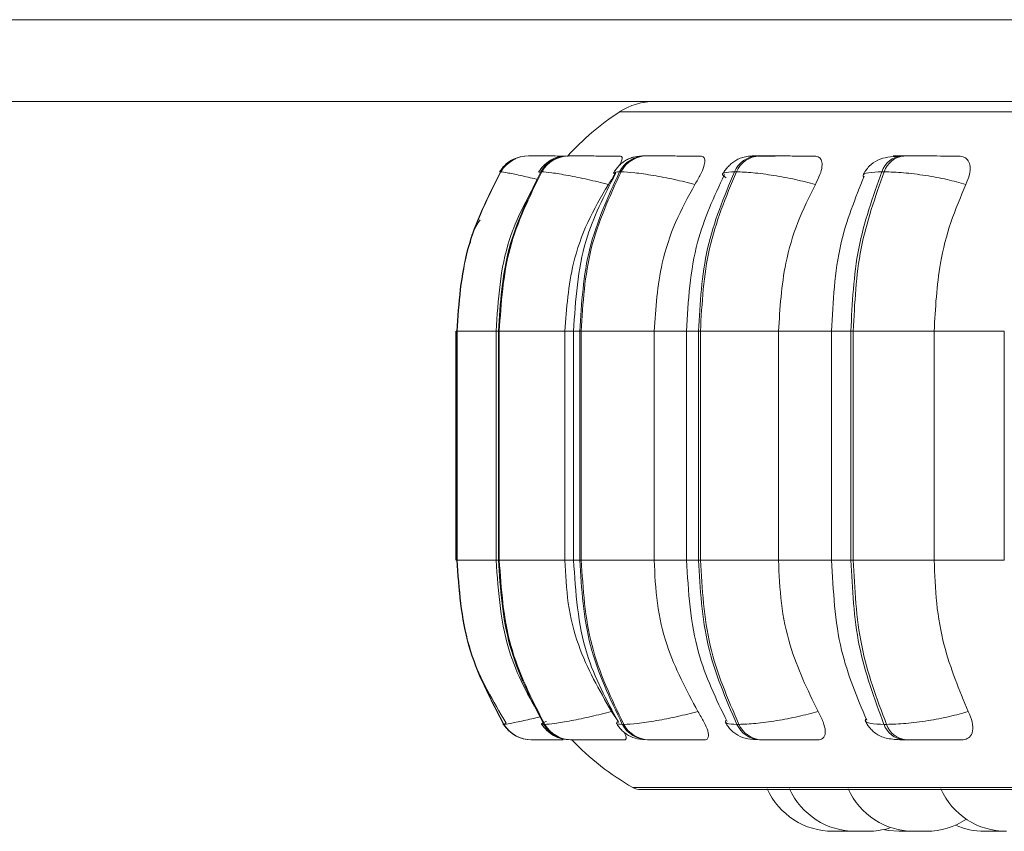
# Model space of a CAD drawing. Units: millimetres. Extents: x 470 to 882, y 3 to 283.
# Drawn here: x 513 to 514, y 74 to 75 of the extents above; entities that cross this region are included whole.
import ezdxf

# ---------------------------------------------------------------- set-up
doc = ezdxf.new("R2010")
doc.units = ezdxf.units.MM

msp = doc.modelspace()

# ---------------------------------------------------------------- linework, layer by layer
at = {"color": 7, "linetype": 'Continuous', "lineweight": 15}
for p, q in [((502.8253, 75.3955), (518.9469, 75.3955)), ((517.1181, 75.2705), (504.311, 75.2705)), ((513.642, 75.1871), (513.6416, 75.1871)), ((513.7031, 75.1871), (513.7018, 75.1871)), ((513.8218, 75.1871), (513.8196, 75.1871)), ((513.9945, 75.1871), (513.9915, 75.1871)), ((514.2159, 75.1871), (514.2122, 75.1871)), ((513.5996, 75.162), (513.5976, 75.1628)), ((513.5993, 75.1628), (513.5988, 75.1628)), ((513.6617, 75.1628), (513.6603, 75.1628)), ((513.783, 75.1628), (513.7808, 75.1628)), ((513.9594, 75.1628), (513.9564, 75.1628)), ((514.1857, 75.1628), (514.1819, 75.1628)), ((513.5302, 74.919), (513.5302, 74.569)), ((513.5314, 74.919), (513.5314, 74.569)), ((513.5318, 74.919), (513.5323, 74.919)), ((513.5318, 74.569), (513.5318, 74.919)), ((513.5323, 74.919), (513.5323, 74.569)), ((513.5919, 74.919), (513.5919, 74.569)), ((513.5954, 74.919), (513.5968, 74.919)), ((513.5954, 74.569), (513.5954, 74.919)), ((513.5968, 74.919), (513.6971, 74.919)), ((513.5968, 74.919), (513.5968, 74.569)), ((513.6971, 74.919), (513.6971, 74.569)), ((513.7104, 74.919), (513.7104, 74.569)), ((513.7199, 74.919), (513.7221, 74.919)), ((513.7199, 74.569), (513.7199, 74.919)), ((513.7221, 74.919), (513.8337, 74.919)), ((513.7221, 74.919), (513.7221, 74.569)), ((513.8337, 74.919), (513.8337, 74.569)), ((513.8831, 74.919), (513.8831, 74.569)), ((513.9014, 74.919), (513.9044, 74.919)), ((513.9014, 74.569), (513.9014, 74.919)), ((513.9044, 74.919), (514.0239, 74.919)), ((513.9044, 74.919), (513.9044, 74.569)), ((514.0239, 74.919), (514.0239, 74.569)), ((514.105, 74.919), (514.105, 74.569)), ((514.1345, 74.919), (514.1382, 74.919)), ((514.1345, 74.569), (514.1345, 74.919)), ((514.1382, 74.919), (514.1382, 74.569)), ((514.1382, 74.919), (514.2619, 74.919)), ((514.2619, 74.919), (514.2619, 74.569)), ((514.3692, 74.919), (514.3692, 74.569)), ((513.5318, 74.569), (513.5323, 74.569)), ((513.5954, 74.569), (513.5968, 74.569)), ((513.5968, 74.569), (513.6971, 74.569)), ((513.7199, 74.569), (513.7221, 74.569)), ((513.7221, 74.569), (513.8337, 74.569)), ((513.9014, 74.569), (513.9044, 74.569)), ((513.9044, 74.569), (514.0239, 74.569)), ((514.1345, 74.569), (514.1382, 74.569)), ((514.1382, 74.569), (514.2619, 74.569)), ((513.7685, 74.3374), (513.779, 74.3214)), ((513.6023, 74.3176), (513.6023, 74.3176)), ((513.6054, 74.3184), (513.6035, 74.3176)), ((513.6035, 74.3176), (513.604, 74.3176)), ((513.6649, 74.3176), (513.6663, 74.3176)), ((513.785, 74.3176), (513.7873, 74.3176)), ((513.9602, 74.3176), (513.9633, 74.3176)), ((514.1852, 74.3176), (514.189, 74.3176)), ((513.6458, 74.294), (513.6462, 74.294)), ((513.7058, 74.294), (513.7072, 74.294)), ((513.8234, 74.294), (513.8256, 74.294)), ((513.9949, 74.294), (513.9979, 74.294)), ((514.2151, 74.294), (514.2189, 74.294)), ((513.8135, 74.2178), (517.3835, 74.2178)), ((514.1263, 74.154), (514.1071, 74.154)), ((514.1263, 74.154), (514.1338, 74.1543)), ((514.358, 74.154), (514.3652, 74.1543))]:
    msp.add_line(p, q, dxfattribs=at)
at = {"color": 8, "linetype": 'Continuous', "lineweight": 15}
for p, q in [((513.7803, 75.2543), (516.6465, 75.2543)), ((513.6582, 75.1616), (513.6603, 75.1628)), ((513.5308, 74.919), (513.5314, 74.919)), ((513.5314, 74.919), (513.5318, 74.919)), ((513.5323, 74.919), (513.5919, 74.919)), ((513.5919, 74.919), (513.5954, 74.919)), ((513.6971, 74.919), (513.7104, 74.919)), ((513.7104, 74.919), (513.7199, 74.919)), ((513.8337, 74.919), (513.8821, 74.919)), ((513.8831, 74.919), (513.9014, 74.919)), ((514.0239, 74.919), (514.105, 74.919)), ((514.105, 74.919), (514.1345, 74.919)), ((514.2619, 74.919), (514.3692, 74.919)), ((513.5308, 74.569), (513.5314, 74.569)), ((513.5314, 74.569), (513.5318, 74.569)), ((513.5323, 74.569), (513.5919, 74.569)), ((513.5919, 74.569), (513.5954, 74.569)), ((513.6971, 74.569), (513.7104, 74.569)), ((513.7104, 74.569), (513.7199, 74.569)), ((513.8337, 74.569), (513.8821, 74.569)), ((513.8831, 74.569), (513.9014, 74.569)), ((514.0239, 74.569), (514.105, 74.569)), ((514.105, 74.569), (514.1345, 74.569)), ((514.2619, 74.569), (514.3692, 74.569)), ((513.6043, 74.3184), (513.6023, 74.3176)), ((513.607, 74.3191), (513.6054, 74.3184)), ((513.8012, 74.2211), (516.6345, 74.2211))]:
    msp.add_line(p, q, dxfattribs=at)
at = {"color": 7, "linetype": 'Continuous', "lineweight": 15, "flags": 128}
msp.add_lwpolyline([(514.1841, 74.1566), (514.192, 74.1552), (514.2077, 74.154)], dxfattribs=at)
at = {"color": 7, "linetype": 'Continuous', "lineweight": 15}
for centre, radius, start, end in [((513.8349, 75.1705), 0.1, 90, 123.0513), ((513.9985, 74.919), 0.4, 123.0513, 138.0413), ((513.6416, 75.1374), 0.0498, 89.8227, 149.2863), ((513.6421, 75.1374), 0.0498, 89.8227, 149.2863), ((513.7021, 75.1392), 0.0479, 90.1598, 150.5096), ((513.7035, 75.1392), 0.0479, 90.1598, 150.5096), ((513.8205, 75.1425), 0.0446, 90.929, 153.0067), ((513.8227, 75.1425), 0.0446, 90.929, 153.0067), ((513.9933, 75.147), 0.0401, 92.376, 156.917), ((513.9963, 75.147), 0.0401, 92.376, 156.917), ((514.2154, 75.1522), 0.0351, 95.0069, 162.4099), ((514.2191, 75.1522), 0.0351, 95.0069, 162.4099), ((513.6458, 74.3438), 0.0498, 211.8061, 269.959), ((513.6463, 74.3438), 0.0498, 211.8062, 269.959), ((513.7061, 74.3419), 0.0479, 210.5869, 269.6319), ((513.7075, 74.3419), 0.0479, 210.5869, 269.6319), ((513.8243, 74.3385), 0.0445, 208.0949, 268.8851), ((513.8265, 74.3385), 0.0445, 208.0949, 268.8851), ((513.9967, 74.3339), 0.0399, 204.1834, 267.4777), ((513.9997, 74.3339), 0.0399, 204.1834, 267.4777), ((514.2182, 74.3287), 0.0348, 198.6686, 264.9114), ((514.222, 74.3287), 0.0348, 198.6686, 264.9114), ((513.9985, 74.569), 0.4, 223.2979, 240.4401), ((513.8135, 74.2428), 0.025, 240.4401, 270), ((514.1071, 74.264), 0.11, 204.1477, 270), ((514.1413, 74.264), 0.11, 204.1477, 270), ((514.2309, 74.264), 0.11, 204.1477, 270), ((514.3724, 74.264), 0.11, 204.1477, 270), ((514.2501, 74.264), 0.11, 270, 303.7582), ((514.1605, 74.264), 0.11, 270, 287.7005), ((514.3388, 74.264), 0.11, 246.2346, 270)]:
    msp.add_arc(centre, radius, start, end, dxfattribs=at)
for points, knots in [([(513.6271, 75.1852), (513.6232, 75.1839), (513.6151, 75.1811), (513.6047, 75.1732), (513.5997, 75.1662), (513.5973, 75.1627)], [0, 0, 0, 0, 0.323146, 0.666737, 1, 1, 1, 1]), ([(513.6222, 75.1828), (513.6203, 75.1822), (513.6163, 75.1808), (513.613, 75.178), (513.6113, 75.1765)], [0, 0, 0, 0, 0.471167, 1, 1, 1, 1]), ([(513.6989, 75.1869), (513.6963, 75.1869), (513.6858, 75.187), (513.6714, 75.187), (513.6582, 75.1871), (513.6501, 75.1871), (513.6442, 75.1871), (513.6429, 75.1871), (513.6422, 75.1871)], [0, 0, 0, 0, 0.10033, 0.399394, 0.552519, 0.700012, 0.851345, 1, 1, 1, 1]), ([(513.7018, 75.1871), (513.697, 75.1868), (513.6878, 75.1863), (513.6775, 75.182), (513.6696, 75.1768), (513.6629, 75.1709), (513.6593, 75.1657), (513.657, 75.1622)], [0, 0, 0, 0, 0.276048, 0.53646, 0.654963, 0.770594, 1, 1, 1, 1]), ([(513.7821, 75.1868), (513.7745, 75.1869), (513.7593, 75.1869), (513.739, 75.187), (513.7245, 75.1871), (513.715, 75.1871), (513.7073, 75.1871), (513.7046, 75.1871), (513.7033, 75.1871)], [0, 0, 0, 0, 0.249948, 0.499277, 0.626937, 0.749901, 0.876067, 1, 1, 1, 1]), ([(513.8196, 75.1871), (513.8138, 75.1868), (513.8053, 75.1864), (513.7965, 75.1836), (513.7902, 75.1804), (513.7842, 75.1761), (513.779, 75.1713), (513.7747, 75.1663), (513.7726, 75.1628), (513.7716, 75.1611)], [0, 0, 0, 0, 0.3077121, 0.454116, 0.5783916, 0.686269, 0.7886711, 0.893021, 1, 1, 1, 1]), ([(513.7821, 75.1868), (513.7831, 75.1864), (513.7852, 75.1856), (513.7844, 75.1804), (513.782, 75.1752), (513.7809, 75.1729)], [0, 0, 0, 0, 0.352395, 0.703405, 1, 1, 1, 1]), ([(513.9048, 75.1868), (513.8977, 75.1869), (513.8835, 75.1869), (513.8631, 75.187), (513.8476, 75.1871), (513.837, 75.1871), (513.8279, 75.1871), (513.8239, 75.1871), (513.822, 75.1871)], [0, 0, 0, 0, 0.249948, 0.499277, 0.626937, 0.749901, 0.876067, 1, 1, 1, 1]), ([(513.9048, 75.1868), (513.9066, 75.1865), (513.9103, 75.1857), (513.9116, 75.1798), (513.9099, 75.1709), (513.9048, 75.1585), (513.899, 75.1485), (513.896, 75.1434)], [0, 0, 0, 0, 0.17776, 0.354822, 0.546328, 0.763534, 1, 1, 1, 1]), ([(513.9915, 75.1871), (513.9877, 75.187), (513.98, 75.1869), (513.9712, 75.1856), (513.964, 75.1834), (513.9583, 75.1803), (513.954, 75.1772), (513.9512, 75.1749), (513.9485, 75.1724), (513.9451, 75.1689), (513.9415, 75.1644), (513.9396, 75.1611), (513.9387, 75.1594)], [0, 0, 0, 0, 0.165661, 0.336327, 0.49156, 0.615294, 0.667103, 0.714684, 0.760225, 0.805636, 0.900079, 1, 1, 1, 1]), ([(514.0188, 75.1868), (514.0122, 75.1869), (513.999, 75.1869), (513.9881, 75.187), (513.9837, 75.1871), (513.9833, 75.1871), (513.9855, 75.1871), (513.9896, 75.1871), (513.9916, 75.1871)], [0, 0, 0, 0, 0.249946, 0.499272, 0.626637, 0.749893, 0.875921, 1, 1, 1, 1]), ([(514.0789, 75.1868), (514.0725, 75.1869), (514.0598, 75.1869), (514.0398, 75.187), (514.024, 75.1871), (514.0126, 75.1871), (514.0022, 75.1871), (513.9972, 75.1871), (513.9946, 75.1871)], [0, 0, 0, 0, 0.249948, 0.499277, 0.626937, 0.749901, 0.876067, 1, 1, 1, 1]), ([(514.0789, 75.1868), (514.0815, 75.1865), (514.0866, 75.1857), (514.0903, 75.1798), (514.0908, 75.1709), (514.0878, 75.1585), (514.0828, 75.1485), (514.0802, 75.1434)], [0, 0, 0, 0, 0.17776, 0.354822, 0.546328, 0.763534, 1, 1, 1, 1]), ([(514.2078, 75.1867), (514.1967, 75.186), (514.1804, 75.185), (514.1644, 75.1739), (514.1571, 75.1649), (514.1544, 75.1596), (514.1531, 75.157)], [0, 0, 0, 0, 0.526336, 0.7698913, 0.8867533, 1, 1, 1, 1]), ([(514.2992, 75.1868), (514.2938, 75.1869), (514.2829, 75.1869), (514.264, 75.187), (514.2482, 75.1871), (514.2363, 75.1871), (514.2251, 75.1871), (514.219, 75.1871), (514.216, 75.1871)], [0, 0, 0, 0, 0.249948, 0.499277, 0.626937, 0.749901, 0.876067, 1, 1, 1, 1]), ([(514.2992, 75.1868), (514.3025, 75.1865), (514.3089, 75.1857), (514.3148, 75.1798), (514.3176, 75.1709), (514.3167, 75.1585), (514.3126, 75.1485), (514.3105, 75.1434)], [0, 0, 0, 0, 0.17776, 0.354822, 0.546328, 0.763534, 1, 1, 1, 1]), ([(513.7636, 75.1434), (513.7531, 75.146), (513.7316, 75.1514), (513.7011, 75.1575), (513.6748, 75.1619), (513.6661, 75.1625), (513.6617, 75.1628)], [0, 0, 0, 0, 0.236569, 0.482311, 0.737989, 1, 1, 1, 1]), ([(513.775, 75.1618), (513.7744, 75.1608), (513.7714, 75.1553), (513.7671, 75.1487), (513.7636, 75.1434)], [0, 0, 0, 0, 0.193239, 1, 1, 1, 1]), ([(513.896, 75.1434), (513.8856, 75.146), (513.8643, 75.1514), (513.8317, 75.1575), (513.8017, 75.1619), (513.7893, 75.1625), (513.783, 75.1628)], [0, 0, 0, 0, 0.236569, 0.482311, 0.737989, 1, 1, 1, 1]), ([(514.0802, 75.1434), (514.0701, 75.146), (514.0496, 75.1514), (514.016, 75.1575), (513.9832, 75.1619), (513.9674, 75.1625), (513.9594, 75.1628)], [0, 0, 0, 0, 0.236569, 0.482311, 0.737989, 1, 1, 1, 1]), ([(514.3105, 75.1434), (514.3011, 75.146), (514.282, 75.1514), (514.2484, 75.1575), (514.2137, 75.1619), (514.1951, 75.1625), (514.1857, 75.1628)], [0, 0, 0, 0, 0.236569, 0.482311, 0.737989, 1, 1, 1, 1]), ([(513.6553, 75.1506), (513.6391, 75.1208), (513.6002, 75.0493), (513.595, 74.967), (513.5919, 74.919)], [0, 0, 0, 0, 0.417001, 1, 1, 1, 1]), ([(513.7745, 75.16), (513.7573, 75.1266), (513.7189, 75.052), (513.7134, 74.9664), (513.7104, 74.919)], [0, 0, 0, 0, 0.4466167, 1, 1, 1, 1]), ([(513.9412, 75.1586), (513.9255, 75.1249), (513.8908, 75.0505), (513.8858, 74.9655), (513.8831, 74.919)], [0, 0, 0, 0, 0.453018, 1, 1, 1, 1]), ([(514.155, 75.1563), (514.1413, 75.1223), (514.1116, 75.0485), (514.1073, 74.9644), (514.105, 74.919)], [0, 0, 0, 0, 0.460225, 1, 1, 1, 1]), ([(513.7636, 75.1434), (513.7525, 75.1244), (513.7303, 75.0865), (513.7039, 75.0113), (513.6997, 74.9541), (513.6971, 74.919)], [0, 0, 0, 0, 0.279282, 0.558467, 1, 1, 1, 1]), ([(513.896, 75.1434), (513.8856, 75.1244), (513.8648, 75.0865), (513.84, 75.0113), (513.8361, 74.9541), (513.8337, 74.919)], [0, 0, 0, 0, 0.279282, 0.558458, 1, 1, 1, 1]), ([(514.0802, 75.1434), (514.0708, 75.1244), (514.052, 75.0865), (514.0296, 75.0113), (514.0261, 74.9541), (514.0239, 74.919)], [0, 0, 0, 0, 0.279282, 0.558458, 1, 1, 1, 1]), ([(514.3105, 75.1434), (514.3024, 75.1244), (514.2862, 75.0865), (514.2669, 75.0113), (514.2638, 74.9541), (514.2619, 74.919)], [0, 0, 0, 0, 0.279282, 0.558458, 1, 1, 1, 1]), ([(513.5675, 75.0891), (513.5614, 75.0798), (513.5543, 75.0686), (513.5526, 75.0557), (513.5524, 75.0537)], [0, 0, 0, 0, 0.839152, 1, 1, 1, 1]), ([(513.532, 74.569), (513.5355, 74.5192), (513.5419, 74.4299), (513.5873, 74.3532), (513.6073, 74.3193)], [0, 0, 0, 0, 0.557857, 1, 1, 1, 1]), ([(513.5919, 74.569), (513.5954, 74.5194), (513.6016, 74.4303), (513.6455, 74.3537), (513.6649, 74.3198)], [0, 0, 0, 0, 0.556716, 1, 1, 1, 1]), ([(513.6971, 74.569), (513.6982, 74.5469), (513.7003, 74.5027), (513.7199, 74.4222), (513.7497, 74.3702), (513.7685, 74.3374)], [0, 0, 0, 0, 0.269142, 0.538283, 1, 1, 1, 1]), ([(513.7104, 74.569), (513.7136, 74.5198), (513.7195, 74.4311), (513.7607, 74.3546), (513.7791, 74.3205)], [0, 0, 0, 0, 0.554387, 1, 1, 1, 1]), ([(513.8337, 74.569), (513.8347, 74.5469), (513.8367, 74.5027), (513.855, 74.4222), (513.883, 74.3702), (513.9006, 74.3374)], [0, 0, 0, 0, 0.269142, 0.538283, 1, 1, 1, 1]), ([(513.8831, 74.569), (513.8861, 74.5207), (513.8914, 74.4326), (513.9285, 74.3563), (513.9453, 74.3218)], [0, 0, 0, 0, 0.547919, 1, 1, 1, 1]), ([(514.0239, 74.569), (514.0248, 74.5469), (514.0266, 74.5027), (514.0432, 74.4222), (514.0684, 74.3702), (514.0843, 74.3374)], [0, 0, 0, 0, 0.269142, 0.538283, 1, 1, 1, 1]), ([(514.105, 74.569), (514.1075, 74.5219), (514.1121, 74.4347), (514.144, 74.3589), (514.1587, 74.3241)], [0, 0, 0, 0, 0.540676, 1, 1, 1, 1]), ([(514.2619, 74.569), (514.2627, 74.5469), (514.2643, 74.5027), (514.2786, 74.4222), (514.3003, 74.3702), (514.3141, 74.3374)], [0, 0, 0, 0, 0.269142, 0.538283, 1, 1, 1, 1]), ([(513.7685, 74.3374), (513.758, 74.3347), (513.7366, 74.3292), (513.706, 74.3229), (513.6795, 74.3184), (513.6707, 74.3179), (513.6663, 74.3176)], [0, 0, 0, 0, 0.235264, 0.480708, 0.736689, 1, 1, 1, 1]), ([(513.9006, 74.3374), (513.8902, 74.3347), (513.869, 74.3292), (513.8364, 74.3229), (513.8061, 74.3184), (513.7936, 74.3179), (513.7873, 74.3176)], [0, 0, 0, 0, 0.235264, 0.480708, 0.736689, 1, 1, 1, 1]), ([(513.9006, 74.3374), (513.9039, 74.3319), (513.9106, 74.321), (513.9164, 74.3071), (513.9173, 74.2981), (513.9146, 74.2944), (513.9117, 74.2941), (513.9107, 74.294)], [0, 0, 0, 0, 0.250958, 0.5022926, 0.7413112, 0.914549, 1, 1, 1, 1]), ([(514.0843, 74.3374), (514.0743, 74.3347), (514.0539, 74.3292), (514.0203, 74.3229), (513.9872, 74.3184), (513.9713, 74.3179), (513.9633, 74.3176)], [0, 0, 0, 0, 0.235264, 0.480708, 0.736689, 1, 1, 1, 1]), ([(514.0843, 74.3374), (514.0872, 74.3319), (514.093, 74.321), (514.0962, 74.3071), (514.0945, 74.2981), (514.0895, 74.2944), (514.0856, 74.2941), (514.0842, 74.294)], [0, 0, 0, 0, 0.250958, 0.502293, 0.741311, 0.914549, 1, 1, 1, 1]), ([(514.3141, 74.3374), (514.3048, 74.3347), (514.2857, 74.3292), (514.2522, 74.3229), (514.2173, 74.3184), (514.1985, 74.3179), (514.189, 74.3176)], [0, 0, 0, 0, 0.235264, 0.480708, 0.736689, 1, 1, 1, 1]), ([(514.3141, 74.3374), (514.3164, 74.3319), (514.3211, 74.321), (514.3218, 74.3071), (514.3173, 74.2981), (514.3103, 74.2944), (514.3054, 74.2941), (514.3038, 74.294)], [0, 0, 0, 0, 0.250958, 0.502293, 0.741311, 0.914549, 1, 1, 1, 1]), ([(513.6616, 74.3181), (513.664, 74.3147), (513.6691, 74.3076), (513.6801, 74.2997), (513.6921, 74.2949), (513.7013, 74.2943), (513.7058, 74.294)], [0, 0, 0, 0, 0.231349, 0.477889, 0.74255, 1, 1, 1, 1]), ([(513.7759, 74.3192), (513.7783, 74.3156), (513.782, 74.3102), (513.7889, 74.3042), (513.7968, 74.299), (513.8076, 74.295), (513.8182, 74.2943), (513.8234, 74.294)], [0, 0, 0, 0, 0.210583, 0.323756, 0.449681, 0.728128, 1, 1, 1, 1]), ([(513.9426, 74.3209), (513.9437, 74.3191), (513.9458, 74.3154), (513.9502, 74.3099), (513.9557, 74.3047), (513.9642, 74.2991), (513.9761, 74.295), (513.9887, 74.2943), (513.9949, 74.294)], [0, 0, 0, 0, 0.093973, 0.190479, 0.296039, 0.421297, 0.713417, 1, 1, 1, 1]), ([(514.1566, 74.3234), (514.1575, 74.3214), (514.1595, 74.3175), (514.1631, 74.3126), (514.1665, 74.3089), (514.1705, 74.3051), (514.1788, 74.2992), (514.1898, 74.2959), (514.2035, 74.2943), (514.2113, 74.2941), (514.2151, 74.294)], [0, 0, 0, 0, 0.084531, 0.171723, 0.21903, 0.271302, 0.396202, 0.699236, 0.854774, 1, 1, 1, 1]), ([(513.788, 74.3052), (513.7891, 74.3025), (513.7914, 74.2974), (513.7908, 74.2944), (513.789, 74.2941), (513.7885, 74.294)], [0, 0, 0, 0, 0.409461, 0.804931, 1, 1, 1, 1]), ([(513.6462, 74.294), (513.6469, 74.294), (513.6483, 74.294), (513.6546, 74.294), (513.6631, 74.294), (513.676, 74.294), (513.6872, 74.294), (513.6943, 74.294)], [0, 0, 0, 0, 0.171578, 0.346686, 0.516853, 0.694274, 1, 1, 1, 1]), ([(513.7072, 74.294), (513.7086, 74.294), (513.7113, 74.294), (513.7193, 74.294), (513.7292, 74.294), (513.7443, 74.294), (513.7652, 74.294), (513.7807, 74.294), (513.7885, 74.294)], [0, 0, 0, 0, 0.1237429, 0.2500319, 0.3727577, 0.500715, 0.7499494, 1, 1, 1, 1]), ([(513.8256, 74.294), (513.8276, 74.294), (513.8317, 74.294), (513.8412, 74.294), (513.8522, 74.294), (513.8681, 74.294), (513.8891, 74.294), (513.9035, 74.294), (513.9107, 74.294)], [0, 0, 0, 0, 0.123743, 0.250032, 0.372758, 0.500715, 0.749949, 1, 1, 1, 1]), ([(513.9979, 74.294), (514.0005, 74.294), (514.0057, 74.294), (514.0165, 74.294), (514.0283, 74.294), (514.0445, 74.294), (514.0649, 74.294), (514.0778, 74.294), (514.0842, 74.294)], [0, 0, 0, 0, 0.123743, 0.250032, 0.372758, 0.500715, 0.749949, 1, 1, 1, 1]), ([(514.2189, 74.294), (514.222, 74.294), (514.2282, 74.294), (514.2398, 74.294), (514.252, 74.294), (514.2681, 74.294), (514.2873, 74.294), (514.2983, 74.294), (514.3038, 74.294)], [0, 0, 0, 0, 0.123743, 0.250032, 0.372758, 0.500715, 0.749949, 1, 1, 1, 1]), ([(514.1296, 74.154), (514.1296, 74.154), (514.1296, 74.154), (514.1302, 74.154), (514.1309, 74.154), (514.1313, 74.154), (514.1321, 74.154), (514.1335, 74.154), (514.1356, 74.154), (514.1368, 74.154), (514.1374, 74.154), (514.1375, 74.154), (514.1376, 74.154), (514.1389, 74.154), (514.141, 74.154), (514.1435, 74.154), (514.1456, 74.154), (514.1471, 74.154), (514.1482, 74.154), (514.1485, 74.154), (514.1486, 74.154), (514.1487, 74.154), (514.1487, 74.154), (514.1486, 74.154)], [0, 0, 0, 0, 0.068515, 0.131395, 0.194181, 0.196136, 0.212269, 0.318551, 0.381431, 0.444217, 0.444364, 0.445425, 0.448281, 0.458937, 0.56937, 0.656578, 0.716768, 0.819557, 0.881892, 0.944146, 0.946096, 0.962222, 1, 1, 1, 1]), ([(514.1413, 74.154), (514.1413, 74.154), (514.1412, 74.154), (514.1414, 74.154), (514.1416, 74.154), (514.1418, 74.154), (514.1426, 74.154), (514.1442, 74.154), (514.1452, 74.154), (514.1459, 74.154), (514.147, 74.154), (514.1488, 74.154), (514.1511, 74.154), (514.1524, 74.154), (514.153, 74.154), (514.153, 74.154), (514.1532, 74.154), (514.1544, 74.154), (514.1564, 74.154), (514.1583, 74.154), (514.1597, 74.154), (514.1605, 74.154), (514.1605, 74.154), (514.1606, 74.154)], [0, 0, 0, 0, 0.006294, 0.068652, 0.070597, 0.086625, 0.192172, 0.254617, 0.31698, 0.318925, 0.334954, 0.440501, 0.502953, 0.56531, 0.565457, 0.566511, 0.569347, 0.579931, 0.68961, 0.776223, 0.836002, 0.93809, 1, 1, 1, 1]), ([(514.2077, 74.154), (514.2077, 74.154), (514.2076, 74.154), (514.208, 74.154), (514.2089, 74.154), (514.2103, 74.154), (514.2121, 74.154), (514.2133, 74.154), (514.2139, 74.154), (514.2139, 74.154), (514.2141, 74.154), (514.2152, 74.154), (514.2173, 74.154), (514.2199, 74.154), (514.2223, 74.154), (514.2241, 74.154), (514.2256, 74.154), (514.2261, 74.154), (514.2264, 74.154), (514.2268, 74.154), (514.2269, 74.154), (514.227, 74.154)], [0, 0, 0, 0, 0.00693, 0.093613, 0.153441, 0.255613, 0.317574, 0.379454, 0.3796, 0.380651, 0.383488, 0.394077, 0.503855, 0.590538, 0.650366, 0.752538, 0.814499, 0.876379, 0.878317, 0.894346, 1, 1, 1, 1]), ([(514.2309, 74.154), (514.2309, 74.154), (514.2308, 74.154), (514.2311, 74.154), (514.2314, 74.154), (514.2318, 74.154), (514.2323, 74.154), (514.2334, 74.154), (514.2353, 74.154), (514.2375, 74.154), (514.24, 74.154), (514.2425, 74.154), (514.2438, 74.154), (514.2444, 74.154), (514.2445, 74.154), (514.2457, 74.154), (514.2474, 74.154), (514.2489, 74.154), (514.2499, 74.154), (514.2501, 74.154), (514.2502, 74.154)], [0, 0, 0, 0, 0.006102, 0.068525, 0.130854, 0.132867, 0.149162, 0.255761, 0.317989, 0.380174, 0.495413, 0.564794, 0.627387, 0.627804, 0.631494, 0.642104, 0.751632, 0.838206, 0.897958, 1, 1, 1, 1]), ([(514.3388, 74.154), (514.3388, 74.154), (514.3388, 74.154), (514.3392, 74.154), (514.3402, 74.154), (514.3417, 74.154), (514.3427, 74.154), (514.3432, 74.154), (514.3433, 74.154), (514.3434, 74.154), (514.3445, 74.154), (514.3465, 74.154), (514.3491, 74.154), (514.3516, 74.154), (514.3537, 74.154), (514.3554, 74.154), (514.3562, 74.154), (514.3566, 74.154), (514.3573, 74.154), (514.358, 74.154), (514.358, 74.154), (514.3581, 74.154)], [0, 0, 0, 0, 0.031342, 0.091156, 0.193303, 0.255249, 0.317114, 0.31726, 0.318312, 0.321148, 0.331735, 0.441486, 0.528149, 0.587962, 0.69011, 0.752056, 0.813921, 0.815858, 0.831884, 0.937513, 1, 1, 1, 1])]:
    msp.add_open_spline(points, degree=3, knots=knots, dxfattribs=at)
at = {"color": 8, "linetype": 'Continuous', "lineweight": 15}
for points, knots in [([(513.816, 75.1871), (513.816, 75.1871), (513.8159, 75.1871), (513.8182, 75.1871), (513.8198, 75.1871)], [0, 0, 0, 0, 0.336805, 1, 1, 1, 1]), ([(514.2153, 75.1869), (514.2132, 75.1869), (514.2056, 75.187), (514.2003, 75.187), (514.1986, 75.1871), (514.2003, 75.1871), (514.2045, 75.1871), (514.2097, 75.1871), (514.2123, 75.1871)], [0, 0, 0, 0, 0.111713, 0.406989, 0.557828, 0.703799, 0.853053, 1, 1, 1, 1]), ([(513.6535, 75.1517), (513.6452, 75.1536), (513.627, 75.1578), (513.6065, 75.1619), (513.6017, 75.1625), (513.5993, 75.1628)], [0, 0, 0, 0, 0.294554, 0.642962, 1, 1, 1, 1]), ([(513.7739, 75.1587), (513.7727, 75.1597), (513.7695, 75.1622), (513.7764, 75.1626), (513.7808, 75.1628)], [0, 0, 0, 0, 0.376922, 1, 1, 1, 1]), ([(513.944, 75.1536), (513.942, 75.1549), (513.9365, 75.1583), (513.9393, 75.1618), (513.9506, 75.1625), (513.9564, 75.1628)], [0, 0, 0, 0, 0.212186, 0.601274, 1, 1, 1, 1]), ([(514.1544, 75.1546), (514.1538, 75.1555), (514.1517, 75.1586), (514.1597, 75.1618), (514.1745, 75.1625), (514.1819, 75.1628)], [0, 0, 0, 0, 0.1643264, 0.5770517, 1, 1, 1, 1]), ([(513.659, 74.329), (513.6505, 74.327), (513.6321, 74.3227), (513.6113, 74.3185), (513.6065, 74.3179), (513.604, 74.3176)], [0, 0, 0, 0, 0.296753, 0.643414, 1, 1, 1, 1]), ([(513.6689, 74.3221), (513.6661, 74.321), (513.659, 74.3182), (513.6627, 74.3178), (513.6649, 74.3176)], [0, 0, 0, 0, 0.407255, 1, 1, 1, 1]), ([(513.7784, 74.3218), (513.7771, 74.3208), (513.7737, 74.3181), (513.7807, 74.3178), (513.785, 74.3176)], [0, 0, 0, 0, 0.385978, 1, 1, 1, 1]), ([(513.943, 74.3234), (513.9428, 74.3217), (513.9423, 74.3184), (513.9542, 74.3178), (513.9602, 74.3176)], [0, 0, 0, 0, 0.492943, 1, 1, 1, 1]), ([(514.158, 74.3261), (514.1573, 74.3251), (514.1551, 74.3219), (514.1629, 74.3185), (514.1777, 74.3179), (514.1852, 74.3176)], [0, 0, 0, 0, 0.1704971, 0.5793949, 1, 1, 1, 1])]:
    msp.add_open_spline(points, degree=3, knots=knots, dxfattribs=at)
at = {"color": 7, "linetype": 'Continuous', "lineweight": 15}
for points in [[(513.5318, 74.919), (513.5347, 74.9619), (513.5406, 75.0477), (513.5794, 75.1244), (513.5988, 75.1628)], [(513.5993, 75.1628), (513.5799, 75.1244), (513.5411, 75.0477), (513.5352, 74.9619), (513.5323, 74.919)], [(513.5954, 74.919), (513.5983, 74.9619), (513.604, 75.0477), (513.6416, 75.1244), (513.6603, 75.1628)], [(513.6617, 75.1628), (513.6429, 75.1244), (513.6053, 75.0477), (513.5996, 74.9619), (513.5968, 74.919)], [(513.7199, 74.919), (513.7226, 74.9619), (513.7279, 75.0477), (513.7631, 75.1244), (513.7808, 75.1628)], [(513.783, 75.1628), (513.7654, 75.1244), (513.7301, 75.0477), (513.7247, 74.9619), (513.7221, 74.919)], [(513.9014, 74.919), (513.9038, 74.9619), (513.9087, 75.0477), (513.9405, 75.1244), (513.9564, 75.1628)], [(513.9594, 75.1628), (513.9435, 75.1244), (513.9117, 75.0477), (513.9068, 74.9619), (513.9044, 74.919)], [(514.1345, 74.919), (514.1366, 74.9619), (514.1408, 75.0477), (514.1682, 75.1244), (514.1819, 75.1628)], [(514.1857, 75.1628), (514.1719, 75.1244), (514.1445, 75.0477), (514.1403, 74.9619), (514.1382, 74.919)], [(513.6035, 74.3176), (513.5828, 74.3569), (513.5413, 74.4357), (513.535, 74.5246), (513.5318, 74.569)], [(513.5323, 74.569), (513.5354, 74.5246), (513.5418, 74.4357), (513.5833, 74.3569), (513.604, 74.3176)], [(513.6649, 74.3176), (513.6448, 74.3569), (513.6046, 74.4357), (513.5985, 74.5246), (513.5954, 74.569)], [(513.5968, 74.569), (513.5998, 74.5246), (513.606, 74.4357), (513.6462, 74.3569), (513.6663, 74.3176)], [(513.785, 74.3176), (513.7662, 74.3569), (513.7285, 74.4357), (513.7227, 74.5246), (513.7199, 74.569)], [(513.7221, 74.569), (513.7249, 74.5246), (513.7307, 74.4357), (513.7684, 74.3569), (513.7873, 74.3176)], [(513.9602, 74.3176), (513.9432, 74.3569), (513.9092, 74.4357), (513.904, 74.5246), (513.9014, 74.569)], [(513.9044, 74.569), (513.907, 74.5246), (513.9122, 74.4357), (513.9463, 74.3569), (513.9633, 74.3176)], [(514.1852, 74.3176), (514.1706, 74.3569), (514.1412, 74.4357), (514.1368, 74.5246), (514.1345, 74.569)], [(514.1382, 74.569), (514.1404, 74.5246), (514.1449, 74.4357), (514.1743, 74.3569), (514.189, 74.3176)]]:
    msp.add_open_spline(points, degree=3, dxfattribs=at)

doc.saveas('drawing.dxf')
